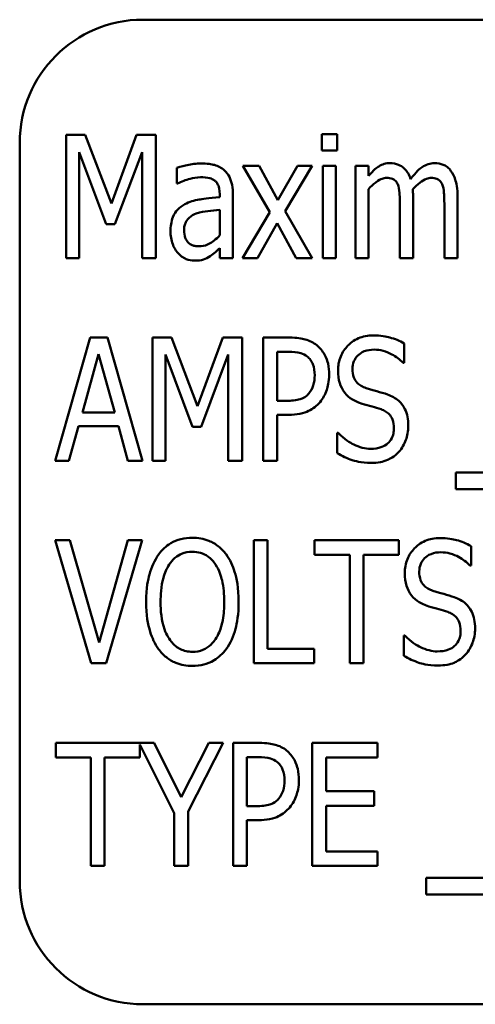
# Model space of a CAD drawing. Units: inches. Extents: x 4 to 172, y 2 to 134.
# Drawn here: x 101 to 101, y 87 to 88 of the extents above; entities that cross this region are included whole.
import ezdxf

# ---------------------------------------------------------------- set-up
doc = ezdxf.new("R2010")
doc.units = ezdxf.units.IN
doc.header["$LTSCALE"] = 8
doc.header["$MEASUREMENT"] = 0
doc.layers.add('Visible (ANSI)', color=7, linetype='Continuous', lineweight=50)

msp = doc.modelspace()

# ---------------------------------------------------------------- linework, layer by layer
at = {"layer": 'Visible (ANSI)'}
for p, q in [((102.7148, 87.8122), (100.9648, 87.8122)), ((100.8871, 87.6951), (100.8871, 87.5701)), ((100.9063, 87.6951), (100.8871, 87.6951)), ((100.9329, 87.6255), (100.9063, 87.6951)), ((100.9585, 87.6951), (100.9329, 87.6255)), ((100.9781, 87.6951), (100.9585, 87.6951)), ((100.9781, 87.5701), (100.9781, 87.6951)), ((101.162, 87.6959), (101.1467, 87.6959)), ((101.1467, 87.6959), (101.1467, 87.6795)), ((101.162, 87.6795), (101.162, 87.6959)), ((100.8398, 87.6872), (100.8398, 86.9372)), ((100.9003, 87.5701), (100.9003, 87.6778)), ((100.9003, 87.6778), (100.9277, 87.6045)), ((100.9363, 87.6045), (100.964, 87.6778)), ((100.964, 87.6778), (100.964, 87.5701)), ((101.1467, 87.6795), (101.162, 87.6795)), ((100.9993, 87.6619), (100.9993, 87.6458)), ((101.0829, 87.6639), (101.0664, 87.6639)), ((101.0664, 87.6639), (101.0936, 87.6166)), ((101.102, 87.6289), (101.0829, 87.6639)), ((101.1217, 87.6639), (101.102, 87.6289)), ((101.1094, 87.6177), (101.1369, 87.6639)), ((101.1369, 87.6639), (101.1217, 87.6639)), ((101.1609, 87.6639), (101.1475, 87.6639)), ((101.1475, 87.6639), (101.1475, 87.5701)), ((101.1609, 87.5701), (101.1609, 87.6639)), ((101.194, 87.6639), (101.1807, 87.6639)), ((101.1807, 87.6639), (101.1807, 87.5701)), ((101.194, 87.6536), (101.194, 87.6639)), ((100.9993, 87.6458), (101.0001, 87.6458)), ((101.194, 87.5701), (101.194, 87.6402)), ((101.0429, 87.6348), (101.0429, 87.6318)), ((101.0563, 87.5701), (101.0563, 87.6342)), ((101.2392, 87.5701), (101.2392, 87.6319)), ((101.2844, 87.5701), (101.2844, 87.6319)), ((101.2258, 87.6244), (101.2258, 87.5701)), ((101.271, 87.6244), (101.271, 87.5701)), ((101.0429, 87.6192), (101.0429, 87.5932)), ((101.0936, 87.6166), (101.0661, 87.5701)), ((101.1369, 87.5701), (101.1094, 87.6177)), ((100.9277, 87.6045), (100.9363, 87.6045)), ((101.0813, 87.5701), (101.1011, 87.6055)), ((101.1011, 87.6055), (101.1205, 87.5701)), ((101.0429, 87.58), (101.0429, 87.5701)), ((100.8871, 87.5701), (100.9003, 87.5701)), ((100.964, 87.5701), (100.9781, 87.5701)), ((101.0429, 87.5701), (101.0563, 87.5701)), ((101.0661, 87.5701), (101.0813, 87.5701)), ((101.1205, 87.5701), (101.1369, 87.5701)), ((101.1475, 87.5701), (101.1609, 87.5701)), ((101.1807, 87.5701), (101.194, 87.5701)), ((101.2258, 87.5701), (101.2392, 87.5701)), ((101.271, 87.5701), (101.2844, 87.5701)), ((100.9114, 87.4893), (100.8757, 87.3643)), ((100.9288, 87.4893), (100.9114, 87.4893)), ((100.9646, 87.3643), (100.9288, 87.4893)), ((100.9746, 87.4893), (100.9746, 87.3643)), ((100.9939, 87.4893), (100.9746, 87.4893)), ((101.0204, 87.4197), (100.9939, 87.4893)), ((101.046, 87.4893), (101.0204, 87.4197)), ((101.0656, 87.4893), (101.046, 87.4893)), ((101.0656, 87.3643), (101.0656, 87.4893)), ((101.1137, 87.4893), (101.0871, 87.4893)), ((101.0871, 87.4893), (101.0871, 87.3643)), ((101.2303, 87.4636), (101.2303, 87.4834)), ((100.9034, 87.4134), (100.9198, 87.4725)), ((100.9198, 87.4725), (100.9362, 87.4134)), ((100.9878, 87.3643), (100.9878, 87.472)), ((100.9878, 87.472), (101.0152, 87.3987)), ((101.0239, 87.3987), (101.0515, 87.472)), ((101.0515, 87.472), (101.0515, 87.3643)), ((101.1011, 87.4251), (101.1011, 87.4749)), ((101.1011, 87.4749), (101.1128, 87.4749)), ((101.2292, 87.4636), (101.2303, 87.4636)), ((101.1108, 87.4251), (101.1011, 87.4251)), ((100.9362, 87.4134), (100.9034, 87.4134)), ((101.1011, 87.3643), (101.1011, 87.4109)), ((101.1011, 87.4109), (101.1131, 87.4109)), ((100.8898, 87.3643), (100.8995, 87.3992)), ((100.8995, 87.3992), (100.9401, 87.3992)), ((100.9401, 87.3992), (100.9497, 87.3643)), ((101.0152, 87.3987), (101.0239, 87.3987)), ((101.1622, 87.3927), (101.1622, 87.3718)), ((101.1632, 87.3927), (101.1622, 87.3927)), ((100.8757, 87.3643), (100.8898, 87.3643)), ((100.9497, 87.3643), (100.9646, 87.3643)), ((100.9746, 87.3643), (100.9878, 87.3643)), ((101.0515, 87.3643), (101.0656, 87.3643)), ((101.0871, 87.3643), (101.1011, 87.3643)), ((101.2826, 87.3522), (101.2826, 87.3353)), ((102.5867, 87.3522), (101.2826, 87.3522)), ((101.2826, 87.3353), (102.5867, 87.3353)), ((100.8908, 87.2835), (100.8758, 87.2835)), ((100.8758, 87.2835), (100.9123, 87.1585)), ((100.9203, 87.1796), (100.8908, 87.2835)), ((100.9497, 87.2835), (100.9203, 87.1796)), ((100.9275, 87.1585), (100.9641, 87.2835)), ((100.9641, 87.2835), (100.9497, 87.2835)), ((101.0774, 87.2835), (101.0774, 87.1585)), ((101.0915, 87.2835), (101.0774, 87.2835)), ((101.0915, 87.1733), (101.0915, 87.2835)), ((101.2246, 87.2835), (101.1392, 87.2835)), ((101.1392, 87.2835), (101.1392, 87.2687)), ((101.2246, 87.2687), (101.2246, 87.2835)), ((101.2981, 87.2578), (101.2981, 87.2776)), ((101.1392, 87.2687), (101.1749, 87.2687)), ((101.1749, 87.2687), (101.1749, 87.1585)), ((101.189, 87.2687), (101.2246, 87.2687)), ((101.189, 87.1585), (101.189, 87.2687)), ((101.2969, 87.2578), (101.2981, 87.2578)), ((101.23, 87.1868), (101.23, 87.166)), ((101.231, 87.1868), (101.23, 87.1868)), ((101.1389, 87.1733), (101.0915, 87.1733)), ((101.1389, 87.1585), (101.1389, 87.1733)), ((100.9123, 87.1585), (100.9275, 87.1585)), ((101.0774, 87.1585), (101.1389, 87.1585)), ((101.1749, 87.1585), (101.189, 87.1585)), ((100.9763, 87.0777), (100.8763, 87.0777)), ((100.8763, 87.0777), (100.8763, 87.0629)), ((100.9617, 87.0629), (100.9617, 87.0759)), ((100.9617, 87.0759), (100.9966, 87.0063)), ((101.0038, 87.0225), (100.9763, 87.0777)), ((101.0317, 87.0777), (101.0038, 87.0225)), ((101.0107, 87.008), (101.0465, 87.0777)), ((101.0465, 87.0777), (101.0317, 87.0777)), ((101.083, 87.0777), (101.0564, 87.0777)), ((101.0564, 87.0777), (101.0564, 86.9527)), ((101.2032, 87.0777), (101.1368, 87.0777)), ((101.1368, 87.0777), (101.1368, 86.9527)), ((101.2032, 87.0629), (101.2032, 87.0777)), ((100.8763, 87.0629), (100.9119, 87.0629)), ((100.9119, 87.0629), (100.9119, 86.9527)), ((100.926, 86.9527), (100.926, 87.0629)), ((100.926, 87.0629), (100.9617, 87.0629)), ((101.0704, 87.0135), (101.0704, 87.0633)), ((101.0704, 87.0633), (101.0821, 87.0633)), ((101.1509, 87.0286), (101.1509, 87.0629)), ((101.1509, 87.0629), (101.2032, 87.0629)), ((101.1997, 87.0286), (101.1509, 87.0286)), ((101.1997, 87.0139), (101.1997, 87.0286)), ((101.0801, 87.0135), (101.0704, 87.0135)), ((101.1509, 86.9675), (101.1509, 87.0139)), ((101.1509, 87.0139), (101.1997, 87.0139)), ((100.9966, 87.0063), (100.9966, 86.9527)), ((101.0107, 86.9527), (101.0107, 87.008)), ((101.0704, 86.9527), (101.0704, 86.9993)), ((101.0704, 86.9993), (101.0824, 86.9993)), ((101.2032, 86.9675), (101.1509, 86.9675)), ((101.2032, 86.9527), (101.2032, 86.9675)), ((100.9119, 86.9527), (100.926, 86.9527)), ((100.9966, 86.9527), (101.0107, 86.9527)), ((101.0564, 86.9527), (101.0704, 86.9527)), ((101.1368, 86.9527), (101.2032, 86.9527)), ((101.2524, 86.9406), (101.2524, 86.9237)), ((102.5565, 86.9406), (101.2524, 86.9406)), ((101.2524, 86.9237), (102.5565, 86.9237)), ((100.9648, 86.8122), (102.7148, 86.8122))]:
    msp.add_line(p, q, dxfattribs=at)
for centre, start, end in [((100.9648, 87.6872), 90, 180), ((100.9648, 86.9372), 180, 270)]:
    msp.add_arc(centre, 0.125, start, end, dxfattribs=at)
for points, knots in [([(101.0236, 87.6661), (101.019, 87.6661), (101.0145, 87.6656), (101.0086, 87.6643), (101.0032, 87.6631), (100.9993, 87.6619)], [-0.1355845, -0.1355845, -0.1355845, -0.1355845, -0.0309008, -0.0309008, 0, 0, 0, 0]), ([(101.0477, 87.6591), (101.0462, 87.6604), (101.0446, 87.6616), (101.0411, 87.6634), (101.0393, 87.6641), (101.0346, 87.6654), (101.0304, 87.6661), (101.0236, 87.6661)], [-0.1186516, -0.1186516, -0.1186516, -0.1186516, -0.0847288, -0.0847288, -0.051386, -0.051386, 0, 0, 0, 0]), ([(101.2158, 87.6665), (101.2138, 87.6665), (101.2118, 87.6663), (101.208, 87.6651), (101.2061, 87.6643), (101.2029, 87.6621), (101.1991, 87.6596), (101.194, 87.6536)], [-0.1873747, -0.1873747, -0.1873747, -0.1873747, -0.1236835, -0.1236835, -0.0599829, -0.0599829, 0, 0, 0, 0]), ([(101.2367, 87.6503), (101.236, 87.6524), (101.2352, 87.6544), (101.2332, 87.6579), (101.232, 87.6594), (101.2286, 87.6629), (101.2263, 87.6641), (101.2217, 87.666), (101.2188, 87.6665), (101.2158, 87.6665)], [-0.05943933, -0.05943933, -0.05943933, -0.05943933, -0.0481661, -0.0481661, -0.03831299, -0.03831299, -0.02273043, -0.02273043, 0, 0, 0, 0]), ([(101.261, 87.6665), (101.2588, 87.6665), (101.2566, 87.6662), (101.2523, 87.6648), (101.2503, 87.6638), (101.2463, 87.6609), (101.2422, 87.6577), (101.2367, 87.6503)], [-0.1891057, -0.1891057, -0.1891057, -0.1891057, -0.1302432, -0.1302432, -0.0701562, -0.0701562, 0, 0, 0, 0]), ([(101.2777, 87.6585), (101.2767, 87.66), (101.2755, 87.6613), (101.2724, 87.6637), (101.2709, 87.6644), (101.2671, 87.666), (101.2641, 87.6665), (101.261, 87.6665)], [-0.03918181, -0.03918181, -0.03918181, -0.03918181, -0.0320213, -0.0320213, -0.02335365, -0.02335365, 0, 0, 0, 0]), ([(101.0001, 87.6458), (101.0042, 87.6478), (101.0084, 87.6494), (101.0156, 87.6513), (101.0197, 87.6522), (101.0235, 87.6522)], [-0.07287463, -0.07287463, -0.07287463, -0.07287463, -0.02930162, -0.02930162, 0, 0, 0, 0]), ([(101.0235, 87.6522), (101.0262, 87.6522), (101.0301, 87.6519), (101.0346, 87.6507), (101.0362, 87.65), (101.0375, 87.649)], [-0.03584244, -0.03584244, -0.03584244, -0.03584244, -0.01298421, -0.01298421, 0, 0, 0, 0]), ([(101.0563, 87.6342), (101.0563, 87.6376), (101.056, 87.6411), (101.0548, 87.6473), (101.054, 87.65), (101.0514, 87.655), (101.0498, 87.6573), (101.0477, 87.6591)], [-0.06914071, -0.06914071, -0.06914071, -0.06914071, -0.04320842, -0.04320842, -0.02155331, -0.02155331, 0, 0, 0, 0]), ([(101.194, 87.6402), (101.1963, 87.6427), (101.1987, 87.645), (101.2044, 87.6493), (101.2065, 87.6502), (101.2092, 87.6512), (101.2108, 87.6515), (101.2125, 87.6515)], [-0.03125284, -0.03125284, -0.03125284, -0.03125284, -0.02248229, -0.02248229, -0.01244506, -0.01244506, 0, 0, 0, 0]), ([(101.2125, 87.6515), (101.2144, 87.6515), (101.2164, 87.6513), (101.219, 87.6503), (101.2201, 87.6497), (101.2223, 87.6476), (101.223, 87.6463), (101.2236, 87.645)], [-0.05262713, -0.05262713, -0.05262713, -0.05262713, -0.02327328, -0.02327328, -0.01123889, -0.01123889, 0, 0, 0, 0]), ([(101.2389, 87.6399), (101.2411, 87.6424), (101.2436, 87.6448), (101.248, 87.6482), (101.2504, 87.6497), (101.2545, 87.6512), (101.256, 87.6515), (101.2576, 87.6515)], [-0.06590346, -0.06590346, -0.06590346, -0.06590346, -0.03339264, -0.03339264, -0.0121886, -0.0121886, 0, 0, 0, 0]), ([(101.2576, 87.6515), (101.2596, 87.6515), (101.2616, 87.6513), (101.2641, 87.6503), (101.2653, 87.6497), (101.2674, 87.6476), (101.2682, 87.6463), (101.2688, 87.645)], [-0.05262713, -0.05262713, -0.05262713, -0.05262713, -0.02327328, -0.02327328, -0.01123889, -0.01123889, 0, 0, 0, 0]), ([(101.2844, 87.6319), (101.2844, 87.6411), (101.2832, 87.6464), (101.281, 87.653), (101.2797, 87.656), (101.2777, 87.6585)], [-0.05274834, -0.05274834, -0.05274834, -0.05274834, -0.02454314, -0.02454314, 0, 0, 0, 0]), ([(101.0375, 87.649), (101.0384, 87.6484), (101.0391, 87.6476), (101.0405, 87.6458), (101.041, 87.6448), (101.042, 87.6425), (101.0429, 87.6399), (101.0429, 87.6348)], [-0.1060743, -0.1060743, -0.1060743, -0.1060743, -0.0736141, -0.0736141, -0.0387692, -0.0387692, 0, 0, 0, 0]), ([(101.2236, 87.645), (101.2246, 87.6428), (101.2252, 87.6398), (101.2255, 87.6348), (101.2258, 87.6308), (101.2258, 87.6244)], [-0.1555961, -0.1555961, -0.1555961, -0.1555961, -0.0487495, -0.0487495, 0, 0, 0, 0]), ([(101.2688, 87.645), (101.2698, 87.6428), (101.2704, 87.6398), (101.2707, 87.6348), (101.271, 87.6308), (101.271, 87.6244)], [-0.1555961, -0.1555961, -0.1555961, -0.1555961, -0.0487495, -0.0487495, 0, 0, 0, 0]), ([(101.0429, 87.6318), (101.0316, 87.631), (101.0242, 87.6299), (101.017, 87.6287), (101.012, 87.6272), (101.0074, 87.6247)], [-0.05577172, -0.05577172, -0.05577172, -0.05577172, -0.03937677, -0.03937677, 0, 0, 0, 0]), ([(101.2392, 87.6319), (101.2392, 87.6334), (101.2392, 87.635), (101.2391, 87.637), (101.239, 87.6385), (101.2389, 87.6399)], [-0.04617987, -0.04617987, -0.04617987, -0.04617987, -0.01096292, -0.01096292, 0, 0, 0, 0]), ([(101.0074, 87.6247), (101.0047, 87.6233), (101.0021, 87.6214), (100.9983, 87.6172), (100.9966, 87.6149), (100.9935, 87.6071), (100.9929, 87.6021), (100.9929, 87.5973)], [-0.09554708, -0.09554708, -0.09554708, -0.09554708, -0.06369385, -0.06369385, -0.03723732, -0.03723732, 0, 0, 0, 0]), ([(101.0067, 87.5984), (101.0067, 87.5998), (101.0068, 87.6013), (101.0074, 87.6041), (101.0078, 87.6053), (101.0087, 87.6074), (101.0096, 87.6091), (101.0139, 87.613), (101.0164, 87.6144), (101.0191, 87.6154)], [-0.1135408, -0.1135408, -0.1135408, -0.1135408, -0.0768683, -0.0768683, -0.0444296, -0.0444296, -0.021794, -0.021794, 0, 0, 0, 0]), ([(101.0191, 87.6154), (101.0235, 87.617), (101.0276, 87.6175), (101.0346, 87.6183), (101.0391, 87.6188), (101.0429, 87.6192)], [-0.05406648, -0.05406648, -0.05406648, -0.05406648, -0.02916061, -0.02916061, 0, 0, 0, 0]), ([(100.9929, 87.5973), (100.9929, 87.5927), (100.9936, 87.5884), (100.9963, 87.5811), (100.9979, 87.5783), (100.9999, 87.5758)], [-0.0590425, -0.0590425, -0.0590425, -0.0590425, -0.02467418, -0.02467418, 0, 0, 0, 0]), ([(101.0218, 87.5821), (101.0204, 87.5821), (101.019, 87.5822), (101.0164, 87.5827), (101.0152, 87.5831), (101.0124, 87.5844), (101.0112, 87.5855), (101.0094, 87.5875), (101.0085, 87.5889), (101.007, 87.593), (101.0067, 87.5957), (101.0067, 87.5984)], [-0.05186035, -0.05186035, -0.05186035, -0.05186035, -0.04606555, -0.04606555, -0.04092759, -0.04092759, -0.03293381, -0.03293381, -0.01997377, -0.01997377, 0, 0, 0, 0]), ([(101.0429, 87.5932), (101.0411, 87.5913), (101.0392, 87.5895), (101.0334, 87.585), (101.0308, 87.5839), (101.0276, 87.5826), (101.0248, 87.5821), (101.0218, 87.5821)], [-0.02808897, -0.02808897, -0.02808897, -0.02808897, -0.02606701, -0.02606701, -0.02231199, -0.02231199, 0, 0, 0, 0]), ([(101.0332, 87.572), (101.0351, 87.5731), (101.0369, 87.5746), (101.04, 87.5774), (101.0414, 87.5787), (101.0429, 87.58)], [-0.03189671, -0.03189671, -0.03189671, -0.03189671, -0.01493632, -0.01493632, 0, 0, 0, 0]), ([(100.9999, 87.5758), (101.0012, 87.5743), (101.0026, 87.573), (101.0056, 87.5707), (101.0072, 87.5698), (101.0115, 87.568), (101.0142, 87.5675), (101.0171, 87.5675)], [-0.04999796, -0.04999796, -0.04999796, -0.04999796, -0.03554866, -0.03554866, -0.02147996, -0.02147996, 0, 0, 0, 0]), ([(101.0171, 87.5675), (101.0208, 87.5675), (101.024, 87.5678), (101.0287, 87.5695), (101.031, 87.5707), (101.0332, 87.572)], [-0.03840205, -0.03840205, -0.03840205, -0.03840205, -0.01938855, -0.01938855, 0, 0, 0, 0]), ([(101.1987, 87.4915), (101.1961, 87.4915), (101.1934, 87.4913), (101.1884, 87.4903), (101.1861, 87.4896), (101.1787, 87.4865), (101.1752, 87.4834), (101.1699, 87.478), (101.1675, 87.4744), (101.1638, 87.4656), (101.163, 87.4608), (101.163, 87.4558)], [-0.1174962, -0.1174962, -0.1174962, -0.1174962, -0.1063204, -0.1063204, -0.0958095, -0.0958095, -0.0720471, -0.0720471, -0.0380614, -0.0380614, 0, 0, 0, 0]), ([(101.2303, 87.4834), (101.2257, 87.4861), (101.2207, 87.4881), (101.2121, 87.4903), (101.2064, 87.4915), (101.1987, 87.4915)], [-0.1472254, -0.1472254, -0.1472254, -0.1472254, -0.0589683, -0.0589683, 0, 0, 0, 0]), ([(101.1415, 87.4815), (101.1398, 87.4829), (101.1379, 87.4841), (101.134, 87.4861), (101.1319, 87.4869), (101.1264, 87.4884), (101.1214, 87.4893), (101.1137, 87.4893)], [-0.1318153, -0.1318153, -0.1318153, -0.1318153, -0.0955621, -0.0955621, -0.0584189, -0.0584189, 0, 0, 0, 0]), ([(101.154, 87.4516), (101.154, 87.4554), (101.1537, 87.4592), (101.1523, 87.4652), (101.1514, 87.4684), (101.1473, 87.4757), (101.1447, 87.4788), (101.1415, 87.4815)], [-0.114332, -0.114332, -0.114332, -0.114332, -0.063621, -0.063621, -0.0320085, -0.0320085, 0, 0, 0, 0]), ([(101.1128, 87.4749), (101.1171, 87.4749), (101.1215, 87.4746), (101.1275, 87.4728), (101.1298, 87.4717), (101.1317, 87.4701)], [-0.04812889, -0.04812889, -0.04812889, -0.04812889, -0.01912716, -0.01912716, 0, 0, 0, 0]), ([(101.1317, 87.4701), (101.133, 87.4691), (101.1341, 87.468), (101.1363, 87.465), (101.137, 87.4634), (101.1388, 87.4588), (101.1393, 87.4549), (101.1393, 87.4511)], [-0.04446964, -0.04446964, -0.04446964, -0.04446964, -0.03765487, -0.03765487, -0.02892731, -0.02892731, 0, 0, 0, 0]), ([(101.1777, 87.4575), (101.1777, 87.4602), (101.1781, 87.4628), (101.1801, 87.4675), (101.1814, 87.4694), (101.1846, 87.4725), (101.1867, 87.4742), (101.1929, 87.4766), (101.1963, 87.4771), (101.1997, 87.4771)], [-0.1105848, -0.1105848, -0.1105848, -0.1105848, -0.0785633, -0.0785633, -0.0507546, -0.0507546, -0.0260215, -0.0260215, 0, 0, 0, 0]), ([(101.1997, 87.4771), (101.2028, 87.4771), (101.2059, 87.4767), (101.2123, 87.475), (101.2151, 87.4737), (101.2219, 87.47), (101.2259, 87.4671), (101.2292, 87.4636)], [-0.07925078, -0.07925078, -0.07925078, -0.07925078, -0.05928678, -0.05928678, -0.03689695, -0.03689695, 0, 0, 0, 0]), ([(101.1393, 87.4511), (101.1393, 87.4476), (101.139, 87.444), (101.1369, 87.4377), (101.1354, 87.435), (101.1334, 87.4326)], [-0.05050981, -0.05050981, -0.05050981, -0.05050981, -0.0241543, -0.0241543, 0, 0, 0, 0]), ([(101.1448, 87.4239), (101.1478, 87.4275), (101.15, 87.4317), (101.1526, 87.4393), (101.154, 87.4445), (101.154, 87.4516)], [-0.1339351, -0.1339351, -0.1339351, -0.1339351, -0.0543408, -0.0543408, 0, 0, 0, 0]), ([(101.163, 87.4558), (101.163, 87.4514), (101.1635, 87.447), (101.1658, 87.4401), (101.1673, 87.4365), (101.1699, 87.4332)], [-0.08022157, -0.08022157, -0.08022157, -0.08022157, -0.0323504, -0.0323504, 0, 0, 0, 0]), ([(101.1916, 87.438), (101.1898, 87.4386), (101.1881, 87.4393), (101.1851, 87.4411), (101.1837, 87.4421), (101.1807, 87.4452), (101.1798, 87.4471), (101.1781, 87.4515), (101.1777, 87.4545), (101.1777, 87.4575)], [-0.05279247, -0.05279247, -0.05279247, -0.05279247, -0.04369963, -0.04369963, -0.03539039, -0.03539039, -0.02254859, -0.02254859, 0, 0, 0, 0]), ([(101.1334, 87.4326), (101.1322, 87.4312), (101.1309, 87.43), (101.1274, 87.4276), (101.1255, 87.427), (101.1205, 87.4255), (101.1156, 87.4251), (101.1108, 87.4251)], [-0.05232731, -0.05232731, -0.05232731, -0.05232731, -0.04567581, -0.04567581, -0.03673409, -0.03673409, 0, 0, 0, 0]), ([(101.1699, 87.4332), (101.1721, 87.4305), (101.1746, 87.4282), (101.179, 87.4256), (101.1822, 87.4238), (101.1874, 87.4221)], [-0.1295569, -0.1295569, -0.1295569, -0.1295569, -0.0418028, -0.0418028, 0, 0, 0, 0]), ([(101.2134, 87.4315), (101.21, 87.4327), (101.206, 87.4338), (101.2014, 87.4351), (101.1961, 87.4366), (101.1916, 87.438)], [-0.1404428, -0.1404428, -0.1404428, -0.1404428, -0.0357364, -0.0357364, 0, 0, 0, 0]), ([(101.2344, 87.3999), (101.2344, 87.403), (101.2342, 87.406), (101.233, 87.4116), (101.2322, 87.4142), (101.2291, 87.4206), (101.2267, 87.4232), (101.2215, 87.4279), (101.2175, 87.43), (101.2134, 87.4315)], [-0.07933858, -0.07933858, -0.07933858, -0.07933858, -0.06579039, -0.06579039, -0.05349857, -0.05349857, -0.03363605, -0.03363605, 0, 0, 0, 0]), ([(101.1131, 87.4109), (101.1168, 87.4109), (101.1206, 87.4112), (101.1283, 87.4126), (101.1311, 87.4138), (101.1376, 87.417), (101.1415, 87.4201), (101.1448, 87.4239)], [-0.07171665, -0.07171665, -0.07171665, -0.07171665, -0.05582576, -0.05582576, -0.0382935, -0.0382935, 0, 0, 0, 0]), ([(101.1874, 87.4221), (101.1906, 87.4212), (101.1944, 87.4201), (101.2007, 87.4184), (101.2037, 87.4174), (101.2067, 87.4165)], [-0.04951936, -0.04951936, -0.04951936, -0.04951936, -0.02392966, -0.02392966, 0, 0, 0, 0]), ([(101.2067, 87.4165), (101.2083, 87.4159), (101.2099, 87.4152), (101.2127, 87.4135), (101.214, 87.4126), (101.2161, 87.4103), (101.2174, 87.4086), (101.2194, 87.4034), (101.2198, 87.4003), (101.2198, 87.3973)], [-0.08414684, -0.08414684, -0.08414684, -0.08414684, -0.06230428, -0.06230428, -0.04276075, -0.04276075, -0.02286678, -0.02286678, 0, 0, 0, 0]), ([(101.1961, 87.3764), (101.1932, 87.3764), (101.1904, 87.3768), (101.1847, 87.3783), (101.1818, 87.3794), (101.1753, 87.3825), (101.1694, 87.3859), (101.1632, 87.3927)], [-0.1686057, -0.1686057, -0.1686057, -0.1686057, -0.1211964, -0.1211964, -0.0694911, -0.0694911, 0, 0, 0, 0]), ([(101.2198, 87.3973), (101.2198, 87.3955), (101.2196, 87.3937), (101.2188, 87.3902), (101.2183, 87.3887), (101.2162, 87.3846), (101.2147, 87.383), (101.2118, 87.3803), (101.2097, 87.3791), (101.2038, 87.3769), (101.1998, 87.3764), (101.1961, 87.3764)], [-0.07171695, -0.07171695, -0.07171695, -0.07171695, -0.06486715, -0.06486715, -0.05853093, -0.05853093, -0.04795024, -0.04795024, -0.02880848, -0.02880848, 0, 0, 0, 0]), ([(101.2248, 87.3734), (101.228, 87.3769), (101.2303, 87.381), (101.2333, 87.3893), (101.2344, 87.3942), (101.2344, 87.3999)], [-0.09410825, -0.09410825, -0.09410825, -0.09410825, -0.04363929, -0.04363929, 0, 0, 0, 0]), ([(101.1622, 87.3718), (101.1671, 87.369), (101.1722, 87.3667), (101.1797, 87.3641), (101.1858, 87.3621), (101.1971, 87.3621)], [-0.2817276, -0.2817276, -0.2817276, -0.2817276, -0.085912, -0.085912, 0, 0, 0, 0]), ([(101.1971, 87.3621), (101.2, 87.3621), (101.2031, 87.3623), (101.2085, 87.3633), (101.2109, 87.364), (101.2153, 87.366), (101.2199, 87.3682), (101.2248, 87.3734)], [-0.1857997, -0.1857997, -0.1857997, -0.1857997, -0.1151482, -0.1151482, -0.0548494, -0.0548494, 0, 0, 0, 0]), ([(101.0151, 87.2861), (101.0112, 87.2861), (101.0073, 87.2857), (100.9998, 87.2837), (100.9963, 87.2823), (100.9883, 87.2775), (100.9843, 87.2737), (100.9809, 87.2692)], [-0.101254, -0.101254, -0.101254, -0.101254, -0.0713802, -0.0713802, -0.0428326, -0.0428326, 0, 0, 0, 0]), ([(101.0494, 87.2692), (101.0471, 87.2722), (101.0445, 87.2749), (101.0386, 87.2796), (101.0353, 87.2815), (101.0265, 87.2852), (101.0209, 87.2861), (101.0151, 87.2861)], [-0.1014675, -0.1014675, -0.1014675, -0.1014675, -0.0724176, -0.0724176, -0.0439099, -0.0439099, 0, 0, 0, 0]), ([(101.2665, 87.2857), (101.2638, 87.2857), (101.2612, 87.2855), (101.2562, 87.2845), (101.2539, 87.2838), (101.2465, 87.2807), (101.243, 87.2776), (101.2377, 87.2722), (101.2352, 87.2686), (101.2316, 87.2598), (101.2308, 87.2549), (101.2308, 87.25)], [-0.1174962, -0.1174962, -0.1174962, -0.1174962, -0.1063204, -0.1063204, -0.0958095, -0.0958095, -0.0720471, -0.0720471, -0.0380614, -0.0380614, 0, 0, 0, 0]), ([(101.2981, 87.2776), (101.2934, 87.2803), (101.2885, 87.2823), (101.2799, 87.2845), (101.2742, 87.2857), (101.2665, 87.2857)], [-0.1472254, -0.1472254, -0.1472254, -0.1472254, -0.0589683, -0.0589683, 0, 0, 0, 0]), ([(100.9915, 87.2588), (100.9932, 87.2613), (100.9951, 87.2636), (100.9998, 87.2676), (101.0021, 87.2689), (101.0076, 87.2712), (101.0114, 87.2717), (101.0151, 87.2717)], [-0.06149593, -0.06149593, -0.06149593, -0.06149593, -0.04563257, -0.04563257, -0.02865945, -0.02865945, 0, 0, 0, 0]), ([(101.0151, 87.2717), (101.018, 87.2717), (101.0208, 87.2714), (101.0261, 87.2698), (101.0285, 87.2687), (101.034, 87.2649), (101.0366, 87.262), (101.0387, 87.2588)], [-0.07205401, -0.07205401, -0.07205401, -0.07205401, -0.05047524, -0.05047524, -0.02991213, -0.02991213, 0, 0, 0, 0]), ([(101.2455, 87.2517), (101.2455, 87.2544), (101.2459, 87.257), (101.2479, 87.2617), (101.2492, 87.2636), (101.2523, 87.2667), (101.2545, 87.2683), (101.2606, 87.2708), (101.2641, 87.2713), (101.2675, 87.2713)], [-0.1105848, -0.1105848, -0.1105848, -0.1105848, -0.0785633, -0.0785633, -0.0507546, -0.0507546, -0.0260215, -0.0260215, 0, 0, 0, 0]), ([(101.2675, 87.2713), (101.2706, 87.2713), (101.2737, 87.2709), (101.2801, 87.2692), (101.2829, 87.2679), (101.2897, 87.2642), (101.2937, 87.2613), (101.2969, 87.2578)], [-0.07925078, -0.07925078, -0.07925078, -0.07925078, -0.05928678, -0.05928678, -0.03689695, -0.03689695, 0, 0, 0, 0]), ([(100.9809, 87.2692), (100.9765, 87.263), (100.9735, 87.2559), (100.9702, 87.2441), (100.9681, 87.2353), (100.9681, 87.221)], [-0.286264, -0.286264, -0.286264, -0.286264, -0.1091183, -0.1091183, 0, 0, 0, 0]), ([(101.0621, 87.221), (101.0621, 87.2353), (101.06, 87.2449), (101.0561, 87.2576), (101.0533, 87.2638), (101.0494, 87.2692)], [-0.1019712, -0.1019712, -0.1019712, -0.1019712, -0.0508342, -0.0508342, 0, 0, 0, 0]), ([(100.9828, 87.221), (100.9828, 87.2273), (100.9833, 87.2365), (100.987, 87.2501), (100.9889, 87.2547), (100.9915, 87.2588)], [-0.1074079, -0.1074079, -0.1074079, -0.1074079, -0.036869, -0.036869, 0, 0, 0, 0]), ([(101.0387, 87.2588), (101.0425, 87.2531), (101.0443, 87.2466), (101.0469, 87.2358), (101.0475, 87.2283), (101.0475, 87.221)], [-0.08445112, -0.08445112, -0.08445112, -0.08445112, -0.05543552, -0.05543552, 0, 0, 0, 0]), ([(101.2594, 87.2322), (101.2576, 87.2328), (101.2559, 87.2335), (101.2528, 87.2353), (101.2515, 87.2363), (101.2485, 87.2394), (101.2475, 87.2413), (101.2459, 87.2457), (101.2455, 87.2487), (101.2455, 87.2517)], [-0.05279247, -0.05279247, -0.05279247, -0.05279247, -0.04369963, -0.04369963, -0.03539039, -0.03539039, -0.02254859, -0.02254859, 0, 0, 0, 0]), ([(101.2308, 87.25), (101.2308, 87.2456), (101.2313, 87.2412), (101.2335, 87.2343), (101.2351, 87.2307), (101.2377, 87.2274)], [-0.08022157, -0.08022157, -0.08022157, -0.08022157, -0.0323504, -0.0323504, 0, 0, 0, 0]), ([(101.2811, 87.2256), (101.2778, 87.2268), (101.2738, 87.228), (101.2692, 87.2293), (101.2638, 87.2308), (101.2594, 87.2322)], [-0.1404428, -0.1404428, -0.1404428, -0.1404428, -0.0357364, -0.0357364, 0, 0, 0, 0]), ([(100.9681, 87.221), (100.9681, 87.2076), (100.97, 87.1978), (100.9742, 87.1843), (100.9769, 87.1782), (100.9808, 87.1729)], [-0.1080056, -0.1080056, -0.1080056, -0.1080056, -0.050025, -0.050025, 0, 0, 0, 0]), ([(101.0151, 87.1702), (101.013, 87.1702), (101.0108, 87.1704), (101.0067, 87.1713), (101.0048, 87.172), (100.9997, 87.1745), (100.9969, 87.1768), (100.9917, 87.1827), (100.9889, 87.1869), (100.9837, 87.2019), (100.9828, 87.2118), (100.9828, 87.221)], [-0.2162165, -0.2162165, -0.2162165, -0.2162165, -0.1899648, -0.1899648, -0.1649229, -0.1649229, -0.1202473, -0.1202473, -0.0699088, -0.0699088, 0, 0, 0, 0]), ([(101.0475, 87.221), (101.0475, 87.2148), (101.047, 87.2085), (101.045, 87.1975), (101.0436, 87.1925), (101.039, 87.1831), (101.0363, 87.1799), (101.0317, 87.1754), (101.029, 87.1735), (101.0224, 87.1708), (101.0188, 87.1702), (101.0151, 87.1702)], [-0.1256818, -0.1256818, -0.1256818, -0.1256818, -0.0990184, -0.0990184, -0.0770699, -0.0770699, -0.0537099, -0.0537099, -0.0281551, -0.0281551, 0, 0, 0, 0]), ([(101.0494, 87.1729), (101.0539, 87.179), (101.0569, 87.1861), (101.0604, 87.1993), (101.0621, 87.2083), (101.0621, 87.221)], [-0.2186788, -0.2186788, -0.2186788, -0.2186788, -0.0970218, -0.0970218, 0, 0, 0, 0]), ([(101.2377, 87.2274), (101.2399, 87.2247), (101.2424, 87.2224), (101.2468, 87.2198), (101.25, 87.218), (101.2552, 87.2163)], [-0.1295569, -0.1295569, -0.1295569, -0.1295569, -0.0418028, -0.0418028, 0, 0, 0, 0]), ([(101.3022, 87.1941), (101.3022, 87.1971), (101.302, 87.2002), (101.3008, 87.2058), (101.3, 87.2084), (101.2968, 87.2148), (101.2945, 87.2174), (101.2893, 87.2221), (101.2853, 87.2241), (101.2811, 87.2256)], [-0.07933858, -0.07933858, -0.07933858, -0.07933858, -0.06579039, -0.06579039, -0.05349857, -0.05349857, -0.03363605, -0.03363605, 0, 0, 0, 0]), ([(101.2552, 87.2163), (101.2584, 87.2154), (101.2622, 87.2143), (101.2685, 87.2126), (101.2715, 87.2116), (101.2745, 87.2107)], [-0.04951936, -0.04951936, -0.04951936, -0.04951936, -0.02392966, -0.02392966, 0, 0, 0, 0]), ([(101.2745, 87.2107), (101.2761, 87.2101), (101.2777, 87.2094), (101.2805, 87.2077), (101.2817, 87.2067), (101.2839, 87.2045), (101.2851, 87.2028), (101.2871, 87.1976), (101.2875, 87.1945), (101.2875, 87.1915)], [-0.08414684, -0.08414684, -0.08414684, -0.08414684, -0.06230428, -0.06230428, -0.04276075, -0.04276075, -0.02286678, -0.02286678, 0, 0, 0, 0]), ([(101.2875, 87.1915), (101.2875, 87.1897), (101.2874, 87.1879), (101.2866, 87.1844), (101.286, 87.1828), (101.284, 87.1788), (101.2824, 87.1772), (101.2796, 87.1745), (101.2774, 87.1733), (101.2715, 87.1711), (101.2676, 87.1706), (101.2638, 87.1706)], [-0.07171695, -0.07171695, -0.07171695, -0.07171695, -0.06486715, -0.06486715, -0.05853093, -0.05853093, -0.04795024, -0.04795024, -0.02880848, -0.02880848, 0, 0, 0, 0]), ([(101.2926, 87.1676), (101.2958, 87.1711), (101.2981, 87.1752), (101.3011, 87.1835), (101.3022, 87.1884), (101.3022, 87.1941)], [-0.09410825, -0.09410825, -0.09410825, -0.09410825, -0.04363929, -0.04363929, 0, 0, 0, 0]), ([(101.2638, 87.1706), (101.261, 87.1706), (101.2582, 87.171), (101.2525, 87.1725), (101.2496, 87.1736), (101.2431, 87.1767), (101.2371, 87.1801), (101.231, 87.1868)], [-0.1686057, -0.1686057, -0.1686057, -0.1686057, -0.1211964, -0.1211964, -0.0694911, -0.0694911, 0, 0, 0, 0]), ([(100.9808, 87.1729), (100.9831, 87.1698), (100.9857, 87.167), (100.9916, 87.1623), (100.9948, 87.1604), (101.0036, 87.1568), (101.0093, 87.1559), (101.0151, 87.1559)], [-0.1018595, -0.1018595, -0.1018595, -0.1018595, -0.0725053, -0.0725053, -0.0443624, -0.0443624, 0, 0, 0, 0]), ([(101.0151, 87.1559), (101.0191, 87.1559), (101.023, 87.1563), (101.0299, 87.1581), (101.0336, 87.1594), (101.042, 87.1645), (101.046, 87.1684), (101.0494, 87.1729)], [-0.1156877, -0.1156877, -0.1156877, -0.1156877, -0.0753709, -0.0753709, -0.0426473, -0.0426473, 0, 0, 0, 0]), ([(101.23, 87.166), (101.2348, 87.1632), (101.2399, 87.1609), (101.2475, 87.1583), (101.2536, 87.1563), (101.2648, 87.1563)], [-0.2817276, -0.2817276, -0.2817276, -0.2817276, -0.085912, -0.085912, 0, 0, 0, 0]), ([(101.2648, 87.1563), (101.2678, 87.1563), (101.2708, 87.1565), (101.2762, 87.1574), (101.2787, 87.1581), (101.2831, 87.1601), (101.2876, 87.1624), (101.2926, 87.1676)], [-0.1857997, -0.1857997, -0.1857997, -0.1857997, -0.1151482, -0.1151482, -0.0548494, -0.0548494, 0, 0, 0, 0]), ([(101.1108, 87.0699), (101.1091, 87.0713), (101.1073, 87.0725), (101.1033, 87.0745), (101.1012, 87.0753), (101.0957, 87.0768), (101.0907, 87.0777), (101.083, 87.0777)], [-0.1318153, -0.1318153, -0.1318153, -0.1318153, -0.0955621, -0.0955621, -0.0584189, -0.0584189, 0, 0, 0, 0]), ([(101.0821, 87.0633), (101.0864, 87.0633), (101.0908, 87.063), (101.0969, 87.0612), (101.0991, 87.0601), (101.101, 87.0585)], [-0.04812889, -0.04812889, -0.04812889, -0.04812889, -0.01912716, -0.01912716, 0, 0, 0, 0]), ([(101.1233, 87.04), (101.1233, 87.0438), (101.123, 87.0476), (101.1216, 87.0535), (101.1207, 87.0567), (101.1166, 87.064), (101.114, 87.0672), (101.1108, 87.0699)], [-0.114332, -0.114332, -0.114332, -0.114332, -0.063621, -0.063621, -0.0320085, -0.0320085, 0, 0, 0, 0]), ([(101.101, 87.0585), (101.1023, 87.0575), (101.1034, 87.0564), (101.1056, 87.0534), (101.1063, 87.0518), (101.1082, 87.0472), (101.1086, 87.0433), (101.1086, 87.0395)], [-0.04446964, -0.04446964, -0.04446964, -0.04446964, -0.03765487, -0.03765487, -0.02892731, -0.02892731, 0, 0, 0, 0]), ([(101.1086, 87.0395), (101.1086, 87.036), (101.1083, 87.0324), (101.1062, 87.0261), (101.1047, 87.0234), (101.1027, 87.0209)], [-0.05050981, -0.05050981, -0.05050981, -0.05050981, -0.0241543, -0.0241543, 0, 0, 0, 0]), ([(101.1141, 87.0122), (101.1172, 87.0159), (101.1193, 87.0201), (101.1219, 87.0277), (101.1233, 87.0329), (101.1233, 87.04)], [-0.1339351, -0.1339351, -0.1339351, -0.1339351, -0.0543408, -0.0543408, 0, 0, 0, 0]), ([(101.1027, 87.0209), (101.1015, 87.0196), (101.1002, 87.0184), (101.0967, 87.016), (101.0948, 87.0154), (101.0898, 87.0138), (101.0849, 87.0135), (101.0801, 87.0135)], [-0.05232731, -0.05232731, -0.05232731, -0.05232731, -0.04567581, -0.04567581, -0.03673409, -0.03673409, 0, 0, 0, 0]), ([(101.0824, 86.9993), (101.0861, 86.9993), (101.0899, 86.9995), (101.0976, 87.001), (101.1004, 87.0021), (101.1069, 87.0054), (101.1108, 87.0085), (101.1141, 87.0122)], [-0.07171665, -0.07171665, -0.07171665, -0.07171665, -0.05582576, -0.05582576, -0.0382935, -0.0382935, 0, 0, 0, 0])]:
    msp.add_open_spline(points, degree=3, knots=knots, dxfattribs=at)

doc.saveas('drawing.dxf')
